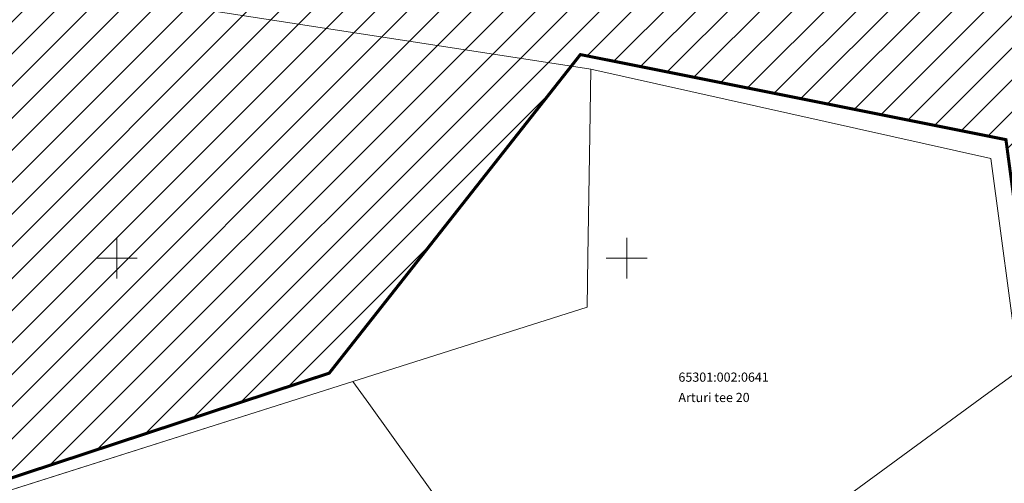
# Model space of a CAD drawing. Units: metres. Extents: x 547101 to 548315, y 6584138 to 6584954.
# Drawn here: x 547640 to 547737, y 6584728 to 6584773 of the extents above; entities that cross this region are included whole.
import ezdxf
from ezdxf.enums import TextEntityAlignment as Align

# ---------------------------------------------------------------- set-up
doc = ezdxf.new("R2010")
doc.units = ezdxf.units.M
doc.linetypes.add('DASHED', pattern=[0.75, 0.5, -0.25])
doc.linetypes.add('KATASTRIPIIR', pattern=[0.02, 0.01, 0.01])
doc.layers.add('OPT_roheala', color=106, linetype='Continuous', lineweight=0)
for name, color, linetype in [('PIIR', 26, 'Continuous'), ('PIIRIMLEITUD', 34, 'Continuous'), ('VORK', 7, 'Continuous')]:
    doc.layers.add(name, color=color, linetype=linetype)
doc.styles.add('Style-INTL_ISO', font='INTL_ISO.shx')
doc.linetypes.add('LA2AED', pattern='A,1.5,[136,mkm.shx,S=0.5,R=0,X=0,Y=0],1.5', length=3)

# ---------------------------------------------------------------- blocks, each defined once
blk = doc.blocks.new('VKORIS_2')
at = {"layer": 'VORK', "linetype": 'Continuous', "lineweight": 0}
for p, q in [((0, 4), (0, -4)), ((-4, 0), (4, 0))]:
    blk.add_line(p, q, dxfattribs=at)

msp = doc.modelspace()

# ---------------------------------------------------------------- hatches: boundary and pattern name
at = {"layer": 'OPT_roheala', "linetype": 'DASHED', "ltscale": 8}
h = msp.add_hatch(dxfattribs=at)
h.set_pattern_fill('ANSI31', color=102, scale=0.7)
h.paths.add_polyline_path([(547340.481, 6584799.128), (547755.701, 6584799.128), (547742.389, 6584722.742), (547737.18, 6584761.619), (547695.457, 6584769.961), (547670.831, 6584738.732), (547590.644, 6584712.298), (547498.841, 6584683.122), (547412.656, 6584654.912), (547390.054, 6584656.193), (547385.956, 6584670.497)])

# ---------------------------------------------------------------- linework, layer by layer
at = {"layer": 'PIIR', "color": 36, "linetype": 'KATASTRIPIIR', "lineweight": 0}
for points in [[(547319.43, 6584849.7), (547324.35, 6584846.33), (547385.87, 6584668.88), (547388.84, 6584672.48), (547422.11, 6584712.88), (547498.89, 6584682.65), (547696.11, 6584745.19), (547696.19, 6584750.12), (547696.37, 6584762.08), (547696.47, 6584768.52), (547522.78, 6584795.28), (547417.6, 6584813.03), (547332.7, 6584865.06), (547329.06, 6584860.84), (547319.43, 6584849.7)], [(547696.47, 6584768.52), (547696.37, 6584762.08), (547696.19, 6584750.12), (547696.11, 6584745.19), (547673.16, 6584737.91), (547674.7, 6584735.75), (547689.3, 6584715.41), (547695.15, 6584707.25), (547735.15, 6584736.56), (547738.48, 6584739), (547735.69, 6584759.78), (547696.47, 6584768.52)], [(547738.48, 6584739), (547735.15, 6584736.56), (547695.15, 6584707.25), (547714.03, 6584680.93), (547746.3, 6584704.58), (547748.48, 6584706.18), (547740.64, 6584722.91), (547738.48, 6584739)], [(547673.16, 6584737.91), (547613.91, 6584719.12), (547615.21, 6584717.31), (547641.28, 6584680.97), (547679.54, 6584708.42), (547689.3, 6584715.41), (547674.7, 6584735.75), (547673.16, 6584737.91)]]:
    msp.add_lwpolyline(points, close=True, dxfattribs=at)
at = {"layer": 'PIIRIMLEITUD', "color": 84, "linetype": 'LA2AED', "const_width": 0.3, "flags": 128}
msp.add_lwpolyline([(547340.481, 6584799.128), (547385.956, 6584670.497), (547390.054, 6584656.193), (547412.656, 6584654.912), (547498.841, 6584683.122), (547590.644, 6584712.298), (547670.831, 6584738.732), (547695.457, 6584769.961), (547737.18, 6584761.619), (547742.389, 6584722.742), (547797.512, 6584639.227)], dxfattribs=at)

# ---------------------------------------------------------------- block references
at = {"layer": 'VORK', "linetype": 'Continuous', "lineweight": 0, "xscale": 0.5, "yscale": 0.5}
for p in [(547650, 6584750), (547700, 6584750)]:
    msp.add_blockref('VKORIS_2', p, dxfattribs=at)

# ---------------------------------------------------------------- texts
at = {"layer": 'PIIR', "linetype": 'KATASTRIPIIR', "lineweight": 0, "style": 'Style-INTL_ISO'}
msp.add_text('65301:002:0641', height=0.9, dxfattribs=at).set_placement((547705.07, 6584737.89))
msp.add_text('Arturi tee 20 ', height=0.9, dxfattribs=at).set_placement((547705.07, 6584736.797), align=Align.TOP_LEFT)

doc.saveas('drawing.dxf')
